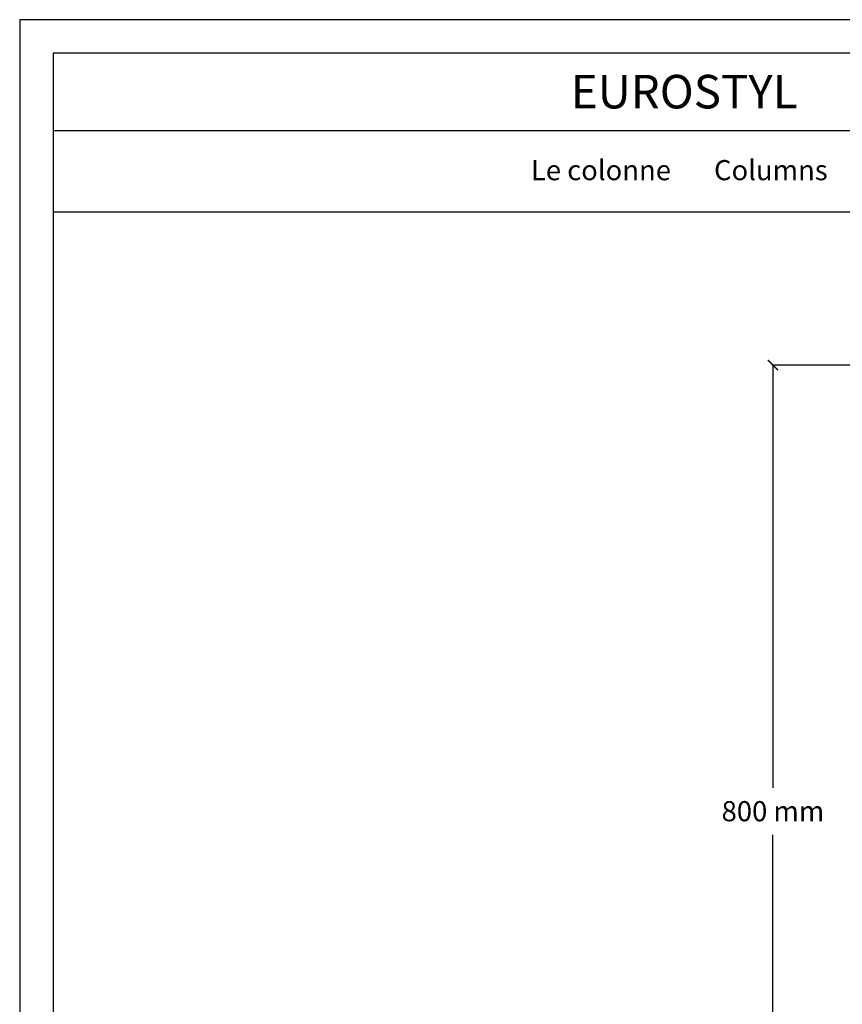
# Model space of a CAD drawing. Units: millimetres. Extents: x 0.015 to 0.405, y 0.015 to 0.282.
import ezdxf
from ezdxf.enums import TextEntityAlignment as Align

# ---------------------------------------------------------------- set-up
doc = ezdxf.new("R2010")
doc.units = ezdxf.units.MM
for name, color, linetype in [('Dimensione', 150, 'Continuous'), ('Table', 3, 'Continuous'), ('Text', 4, 'Continuous')]:
    doc.layers.add(name, color=color, linetype=linetype)
doc.styles.add('ROMANS', font='romans')
doc.styles.add('style1', font='TIMES.TTF')
doc.dimstyles.new('Bovelacci', dxfattribs={"dimscale": 0.001, "dimtxt": 3, "dimasz": 1.5, "dimexe": 0.18, "dimexo": 0.0625, "dimgap": 2, "dimtad": 0, "dimtih": 1, "dimtoh": 1, "dimzin": 0, "dimdsep": 46, "dimtxsty": 'ROMANS', "dimblk": 'ARCHTICK', "dimcen": 0, "dimclrd": 5, "dimclre": 5, "dimclrt": 4, "dimadec": 0, "dimazin": 0, "dimtfac": 1, "dimtofl": 0, "dimtmove": 2, "dimatfit": 3, "dimfxl": 0, "dimtolj": 1, "dimtzin": 0, "dimarcsym": 0})

# ---------------------------------------------------------------- blocks, each defined once
blk = doc.blocks.new('_ArchTick')
at = {"color": 0, "linetype": 'ByBlock', "const_width": 0.15}
blk.add_lwpolyline([(-0.5, -0.5), (0.5, 0.5)], dxfattribs=at)
blk = doc.blocks.new('*D4')
at = {"layer": 'Defpoints', "color": 0}
for p in [(0.1272905663848931, 0.2305404491857353), (0.1947007246284471, 0.2305404491857352), (0.1955815094240307, 0.09755488506468879)]:
    blk.add_point(p, dxfattribs=at)
at = {"layer": 'Dimensione', "color": 5, "lineweight": -2}
for p, q in [((0.1946382246284471, 0.2305404491857352), (0.1271105663848931, 0.2305404491857353)), ((0.1272905663848931, 0.2305404491857353), (0.1272905663848931, 0.167547667125212)), ((0.1272905663848931, 0.0975548850646888), (0.1272905663848931, 0.160547667125212)), ((0.1955190094240307, 0.09755488506468879), (0.1271105663848931, 0.0975548850646888))]:
    blk.add_line(p, q, dxfattribs=at)
at = {"layer": 'Dimensione', "color": 5, "lineweight": -2, "xscale": 0.0015, "yscale": 0.0015, "zscale": 0.0015}
for p, rotation in [((0.1272905663848931, 0.2305404491857353), 90), ((0.1272905663848931, 0.0975548850646888), 270)]:
    blk.add_blockref('_ArchTick', p, dxfattribs=dict(at, rotation=rotation))
at = {"layer": 'Dimensione', "color": 4, "insert": (0.1272905663848931, 0.1640476671252121), "char_height": 0.003, "attachment_point": 5, "style": 'ROMANS'}
blk.add_mtext('\\A1;800 mm', dxfattribs=at)

msp = doc.modelspace()

# ---------------------------------------------------------------- linework, layer by layer
at = {"layer": 'Table', "color": 2}
for p, q in [((0.4050000000000001, 0.2819999999999998), (0.0149999999999999, 0.282)), ((0.0149999999999999, 0.282), (0.015, 0.015))]:
    msp.add_line(p, q, dxfattribs=at)
at = {"layer": 'Table'}
for p, q in [((0.4, 0.2769999999999999), (0.02, 0.277)), ((0.02, 0.277), (0.02, 0.02)), ((0.4, 0.2654452889427402), (0.02, 0.2654452889427403)), ((0.4, 0.2532994226089223), (0.02, 0.2532994226089225))]:
    msp.add_line(p, q, dxfattribs=at)

# ---------------------------------------------------------------- texts
at = {"layer": 'Text', "style": 'style1'}
msp.add_text('EUROSTYL', height=0.005, dxfattribs=at).set_placement((0.1140561490699125, 0.2687784133392506), align=Align.CENTER)
at = {"layer": 'Text', "insert": (0.1133313047219695, 0.2610796890771976), "char_height": 0.003, "width": 0.1103605678262056, "attachment_point": 2}
msp.add_mtext('{\\fTimes New Roman|b0|i0|c0|p18;Le colonne \\fTimes New Roman|b0|i1|c0|p18;      Columns}', dxfattribs=at)

# ---------------------------------------------------------------- dimensions: what is measured, and where the dimension line sits
at = {"layer": 'Dimensione'}
dim = msp.add_linear_dim(base=(0.1272905663848931, 0.2305404491857353), p1=(0.1955815094240307, 0.09755488506468879), p2=(0.1947007246284471, 0.2305404491857352), angle=90, text='800 mm', dimstyle='Bovelacci', dxfattribs=at)
dim.commit()
dim.dimension.update_dxf_attribs({"geometry": '*D4', "text_midpoint": (0.1272905663848931, 0.1640476671252121)})

doc.saveas('drawing.dxf')
